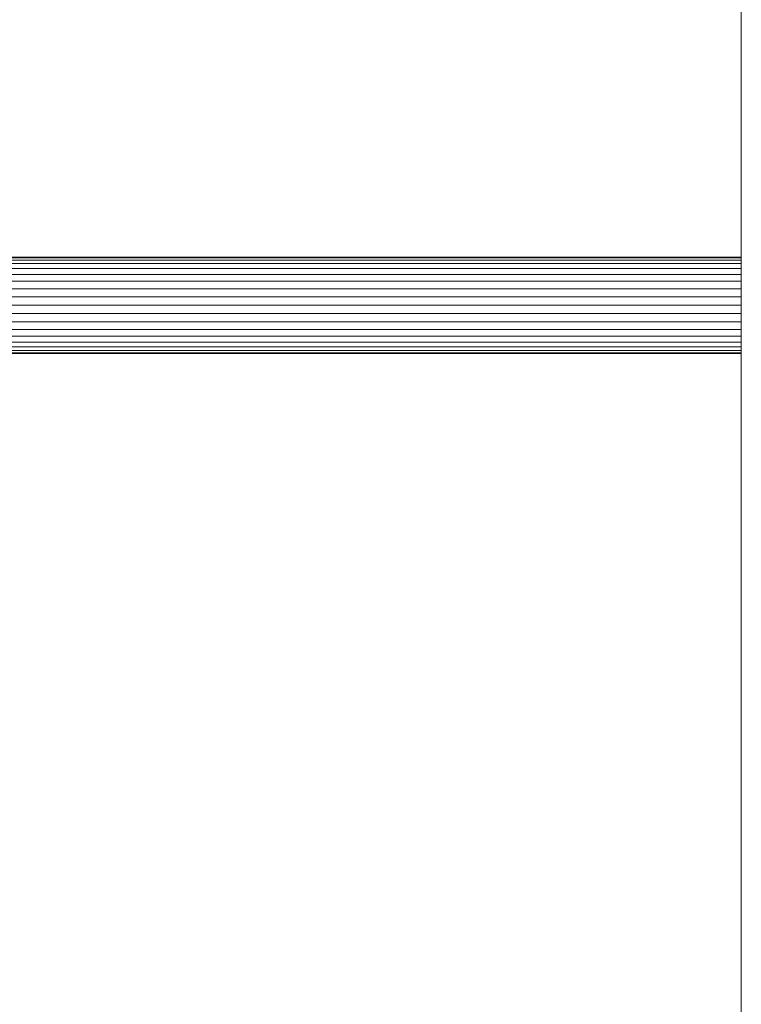
# Model space of a CAD drawing. Units: metres. Extents: x -0.4 to 9.9, y -9.8 to -3.8.
# Drawn here: x -0.3 to -0.3, y -6.2 to -6.1 of the extents above; entities that cross this region are included whole.
import ezdxf

# ---------------------------------------------------------------- set-up
doc = ezdxf.new("R2010")
doc.units = ezdxf.units.M
doc.linetypes.add('AUSGEZOGEN', pattern=[0])
doc.layers.add('Standard', color=7, linetype='AUSGEZOGEN', lineweight=13)

# ---------------------------------------------------------------- blocks, each defined once
blk = doc.blocks.new('Lichtschacht_$F1')
at = {"layer": 'Standard', "color": 7, "linetype": 'AUSGEZOGEN', "lineweight": 13, "transparency": 33554687}
for p, q in [((0, 0.655), (0, -0.655)), ((0, -0.655), (0, 0.655)), ((0, -0.511), (-0.087, -0.511)), ((-0.087, -0.511), (0, -0.511)), ((0, -0.511), (-0.087, -0.511)), ((-0.087, -0.511), (0, -0.511)), ((0, -0.511061), (-0.087, -0.511061)), ((0, -0.511061), (-0.087, -0.511061)), ((-0.087, -0.511061), (0, -0.511061)), ((-0.087, -0.511061), (0, -0.511061)), ((0, -0.511061), (-0.087, -0.511061)), ((0, -0.511061), (-0.087, -0.511061)), ((-0.087, -0.511061), (0, -0.511061)), ((-0.087, -0.511061), (0, -0.511061)), ((0, -0.511241), (-0.087, -0.511241)), ((0, -0.511241), (-0.087, -0.511241)), ((-0.087, -0.511241), (0, -0.511241)), ((-0.087, -0.511241), (0, -0.511241)), ((0, -0.511241), (-0.087, -0.511241)), ((0, -0.511241), (-0.087, -0.511241)), ((-0.087, -0.511241), (0, -0.511241)), ((-0.087, -0.511241), (0, -0.511241)), ((0, -0.511536), (-0.087, -0.511536)), ((0, -0.511536), (-0.087, -0.511536)), ((-0.087, -0.511536), (0, -0.511536)), ((-0.087, -0.511536), (0, -0.511536)), ((0, -0.511536), (-0.087, -0.511536)), ((0, -0.511536), (-0.087, -0.511536)), ((-0.087, -0.511536), (0, -0.511536)), ((-0.087, -0.511536), (0, -0.511536)), ((0, -0.511061), (0, -0.511)), ((0, -0.511), (0, -0.511061)), ((0, -0.511061), (0, -0.511)), ((0, -0.511), (0, -0.511061)), ((0, -0.511061), (0, -0.511)), ((0, -0.511), (0, -0.511061)), ((0, -0.511061), (0, -0.511)), ((0, -0.511), (0, -0.511061)), ((0, -0.511241), (0, -0.511061)), ((0, -0.511061), (0, -0.511241)), ((0, -0.511241), (0, -0.511061)), ((0, -0.511061), (0, -0.511241)), ((0, -0.511241), (0, -0.511061)), ((0, -0.511061), (0, -0.511241)), ((0, -0.511241), (0, -0.511061)), ((0, -0.511061), (0, -0.511241)), ((0, -0.511536), (0, -0.511241)), ((0, -0.511241), (0, -0.511536)), ((0, -0.511536), (0, -0.511241)), ((0, -0.511241), (0, -0.511536)), ((0, -0.511536), (0, -0.511241)), ((0, -0.511241), (0, -0.511536)), ((0, -0.511536), (0, -0.511241)), ((0, -0.511241), (0, -0.511536)), ((0, -0.511936), (0, -0.511536)), ((0, -0.511536), (0, -0.511936)), ((0, -0.511936), (0, -0.511536)), ((0, -0.511536), (0, -0.511936)), ((0, -0.511936), (0, -0.511536)), ((0, -0.511536), (0, -0.511936)), ((0, -0.511936), (0, -0.511536)), ((0, -0.511536), (0, -0.511936)), ((0, -0.511936), (-0.087, -0.511936)), ((0, -0.511936), (-0.087, -0.511936)), ((-0.087, -0.511936), (0, -0.511936)), ((-0.087, -0.511936), (0, -0.511936)), ((0, -0.511936), (-0.087, -0.511936)), ((0, -0.511936), (-0.087, -0.511936)), ((-0.087, -0.511936), (0, -0.511936)), ((-0.087, -0.511936), (0, -0.511936)), ((0, -0.512429), (-0.087, -0.512429)), ((0, -0.512429), (-0.087, -0.512429)), ((-0.087, -0.512429), (0, -0.512429)), ((-0.087, -0.512429), (0, -0.512429)), ((0, -0.512429), (-0.087, -0.512429)), ((0, -0.512429), (-0.087, -0.512429)), ((-0.087, -0.512429), (0, -0.512429)), ((-0.087, -0.512429), (0, -0.512429)), ((0, -0.512429), (0, -0.511936)), ((0, -0.511936), (0, -0.512429)), ((0, -0.512429), (0, -0.511936)), ((0, -0.511936), (0, -0.512429)), ((0, -0.512429), (0, -0.511936)), ((0, -0.511936), (0, -0.512429)), ((0, -0.512429), (0, -0.511936)), ((0, -0.511936), (0, -0.512429)), ((0, -0.513), (0, -0.512429)), ((0, -0.512429), (0, -0.513)), ((0, -0.513), (0, -0.512429)), ((0, -0.512429), (0, -0.513)), ((0, -0.513), (0, -0.512429)), ((0, -0.512429), (0, -0.513)), ((0, -0.513), (0, -0.512429)), ((0, -0.512429), (0, -0.513)), ((0, -0.513), (-0.087, -0.513)), ((0, -0.513), (-0.087, -0.513)), ((-0.087, -0.513), (0, -0.513)), ((-0.087, -0.513), (0, -0.513)), ((0, -0.513), (-0.087, -0.513)), ((0, -0.513), (-0.087, -0.513)), ((-0.087, -0.513), (0, -0.513)), ((-0.087, -0.513), (0, -0.513)), ((0, -0.513632), (0, -0.513)), ((0, -0.513), (0, -0.513632)), ((0, -0.513632), (0, -0.513)), ((0, -0.513), (0, -0.513632)), ((0, -0.513632), (0, -0.513)), ((0, -0.513), (0, -0.513632)), ((0, -0.513632), (0, -0.513)), ((0, -0.513), (0, -0.513632)), ((0, -0.513632), (-0.087, -0.513632)), ((0, -0.513632), (-0.087, -0.513632)), ((-0.087, -0.513632), (0, -0.513632)), ((-0.087, -0.513632), (0, -0.513632)), ((0, -0.513632), (-0.087, -0.513632)), ((0, -0.513632), (-0.087, -0.513632)), ((-0.087, -0.513632), (0, -0.513632)), ((-0.087, -0.513632), (0, -0.513632)), ((0, -0.514305), (0, -0.513632)), ((0, -0.513632), (0, -0.514305)), ((0, -0.514305), (0, -0.513632)), ((0, -0.513632), (0, -0.514305)), ((0, -0.514305), (0, -0.513632)), ((0, -0.513632), (0, -0.514305)), ((0, -0.514305), (0, -0.513632)), ((0, -0.513632), (0, -0.514305)), ((0, -0.514305), (-0.087, -0.514305)), ((0, -0.514305), (-0.087, -0.514305)), ((-0.087, -0.514305), (0, -0.514305)), ((-0.087, -0.514305), (0, -0.514305)), ((0, -0.514305), (-0.087, -0.514305)), ((0, -0.514305), (-0.087, -0.514305)), ((-0.087, -0.514305), (0, -0.514305)), ((-0.087, -0.514305), (0, -0.514305)), ((0, -0.515), (0, -0.514305)), ((0, -0.514305), (0, -0.515)), ((0, -0.515), (0, -0.514305)), ((0, -0.514305), (0, -0.515)), ((0, -0.515), (0, -0.514305)), ((0, -0.514305), (0, -0.515)), ((0, -0.515), (0, -0.514305)), ((0, -0.514305), (0, -0.515)), ((0, -0.515), (-0.087, -0.515)), ((0, -0.515), (-0.087, -0.515)), ((-0.087, -0.515), (0, -0.515)), ((-0.087, -0.515), (0, -0.515)), ((0, -0.515), (-0.087, -0.515)), ((0, -0.515), (-0.087, -0.515)), ((-0.087, -0.515), (0, -0.515)), ((-0.087, -0.515), (0, -0.515)), ((0, -0.515695), (-0.087, -0.515695)), ((0, -0.515695), (-0.087, -0.515695)), ((-0.087, -0.515695), (0, -0.515695)), ((-0.087, -0.515695), (0, -0.515695)), ((0, -0.515695), (-0.087, -0.515695)), ((0, -0.515695), (-0.087, -0.515695)), ((-0.087, -0.515695), (0, -0.515695)), ((-0.087, -0.515695), (0, -0.515695)), ((0, -0.515695), (0, -0.515)), ((0, -0.515), (0, -0.515695)), ((0, -0.515), (0, -0.515695)), ((0, -0.515695), (0, -0.515)), ((0, -0.515695), (0, -0.515)), ((0, -0.515), (0, -0.515695)), ((0, -0.515), (0, -0.515695)), ((0, -0.515695), (0, -0.515)), ((0, -0.515695), (0, -0.516368)), ((0, -0.516368), (0, -0.515695)), ((0, -0.515695), (0, -0.516368)), ((0, -0.516368), (0, -0.515695)), ((0, -0.515695), (0, -0.516368)), ((0, -0.516368), (0, -0.515695)), ((0, -0.515695), (0, -0.516368)), ((0, -0.516368), (0, -0.515695)), ((0, -0.516368), (-0.087, -0.516368)), ((0, -0.516368), (-0.087, -0.516368)), ((-0.087, -0.516368), (0, -0.516368)), ((-0.087, -0.516368), (0, -0.516368)), ((0, -0.516368), (-0.087, -0.516368)), ((0, -0.516368), (-0.087, -0.516368)), ((-0.087, -0.516368), (0, -0.516368)), ((-0.087, -0.516368), (0, -0.516368)), ((0, -0.516368), (0, -0.517)), ((0, -0.517), (0, -0.516368)), ((0, -0.516368), (0, -0.517)), ((0, -0.517), (0, -0.516368)), ((0, -0.516368), (0, -0.517)), ((0, -0.517), (0, -0.516368)), ((0, -0.516368), (0, -0.517)), ((0, -0.517), (0, -0.516368)), ((0, -0.517), (-0.087, -0.517)), ((0, -0.517), (-0.087, -0.517)), ((-0.087, -0.517), (0, -0.517)), ((-0.087, -0.517), (0, -0.517)), ((0, -0.517), (-0.087, -0.517)), ((0, -0.517), (-0.087, -0.517)), ((-0.087, -0.517), (0, -0.517)), ((-0.087, -0.517), (0, -0.517)), ((0, -0.517), (0, -0.517571)), ((0, -0.517571), (0, -0.517)), ((0, -0.517), (0, -0.517571)), ((0, -0.517571), (0, -0.517)), ((0, -0.517), (0, -0.517571)), ((0, -0.517571), (0, -0.517)), ((0, -0.517), (0, -0.517571)), ((0, -0.517571), (0, -0.517)), ((0, -0.517571), (-0.087, -0.517571)), ((0, -0.517571), (-0.087, -0.517571)), ((-0.087, -0.517571), (0, -0.517571)), ((-0.087, -0.517571), (0, -0.517571)), ((0, -0.517571), (-0.087, -0.517571)), ((0, -0.517571), (-0.087, -0.517571)), ((-0.087, -0.517571), (0, -0.517571)), ((-0.087, -0.517571), (0, -0.517571)), ((0, -0.518064), (-0.087, -0.518064)), ((0, -0.518064), (-0.087, -0.518064)), ((-0.087, -0.518064), (0, -0.518064)), ((-0.087, -0.518064), (0, -0.518064)), ((0, -0.518064), (-0.087, -0.518064)), ((0, -0.518064), (-0.087, -0.518064)), ((-0.087, -0.518064), (0, -0.518064)), ((-0.087, -0.518064), (0, -0.518064)), ((0, -0.517571), (0, -0.518064)), ((0, -0.518064), (0, -0.517571)), ((0, -0.517571), (0, -0.518064)), ((0, -0.518064), (0, -0.517571)), ((0, -0.517571), (0, -0.518064)), ((0, -0.518064), (0, -0.517571)), ((0, -0.517571), (0, -0.518064)), ((0, -0.518064), (0, -0.517571)), ((0, -0.518064), (0, -0.518464)), ((0, -0.518464), (0, -0.518064)), ((0, -0.518064), (0, -0.518464)), ((0, -0.518464), (0, -0.518064)), ((0, -0.518064), (0, -0.518464)), ((0, -0.518464), (0, -0.518064)), ((0, -0.518064), (0, -0.518464)), ((0, -0.518464), (0, -0.518064)), ((0, -0.518464), (-0.087, -0.518464)), ((0, -0.518464), (-0.087, -0.518464)), ((-0.087, -0.518464), (0, -0.518464)), ((-0.087, -0.518464), (0, -0.518464)), ((0, -0.518464), (-0.087, -0.518464)), ((0, -0.518464), (-0.087, -0.518464)), ((-0.087, -0.518464), (0, -0.518464)), ((-0.087, -0.518464), (0, -0.518464)), ((0, -0.518759), (-0.087, -0.518759)), ((0, -0.518759), (-0.087, -0.518759)), ((-0.087, -0.518759), (0, -0.518759)), ((-0.087, -0.518759), (0, -0.518759)), ((0, -0.518759), (-0.087, -0.518759)), ((0, -0.518759), (-0.087, -0.518759)), ((-0.087, -0.518759), (0, -0.518759)), ((-0.087, -0.518759), (0, -0.518759)), ((0, -0.518939), (-0.087, -0.518939)), ((0, -0.518939), (-0.087, -0.518939)), ((-0.087, -0.518939), (0, -0.518939)), ((-0.087, -0.518939), (0, -0.518939)), ((0, -0.518939), (-0.087, -0.518939)), ((0, -0.518939), (-0.087, -0.518939)), ((-0.087, -0.518939), (0, -0.518939)), ((-0.087, -0.518939), (0, -0.518939)), ((0, -0.519), (-0.087, -0.519)), ((-0.087, -0.519), (0, -0.519)), ((0, -0.519), (-0.087, -0.519)), ((-0.087, -0.519), (0, -0.519)), ((0, -0.518464), (0, -0.518759)), ((0, -0.518759), (0, -0.518464)), ((0, -0.518464), (0, -0.518759)), ((0, -0.518759), (0, -0.518464)), ((0, -0.518464), (0, -0.518759)), ((0, -0.518759), (0, -0.518464)), ((0, -0.518464), (0, -0.518759)), ((0, -0.518759), (0, -0.518464)), ((0, -0.518759), (0, -0.518939)), ((0, -0.518939), (0, -0.518759)), ((0, -0.518759), (0, -0.518939)), ((0, -0.518939), (0, -0.518759)), ((0, -0.518759), (0, -0.518939)), ((0, -0.518939), (0, -0.518759)), ((0, -0.518759), (0, -0.518939)), ((0, -0.518939), (0, -0.518759)), ((0, -0.518939), (0, -0.519)), ((0, -0.519), (0, -0.518939)), ((0, -0.518939), (0, -0.519)), ((0, -0.519), (0, -0.518939)), ((0, -0.518939), (0, -0.519)), ((0, -0.519), (0, -0.518939)), ((0, -0.518939), (0, -0.519)), ((0, -0.519), (0, -0.518939))]:
    blk.add_line(p, q, dxfattribs=at)

msp = doc.modelspace()

# ---------------------------------------------------------------- block references
at = {"layer": 'Standard', "color": 7, "linetype": 'AUSGEZOGEN', "lineweight": 25, "transparency": 33554687}
msp.add_blockref('Lichtschacht_$F1', (-0.261664, -5.587872), dxfattribs=at)

doc.saveas('drawing.dxf')
